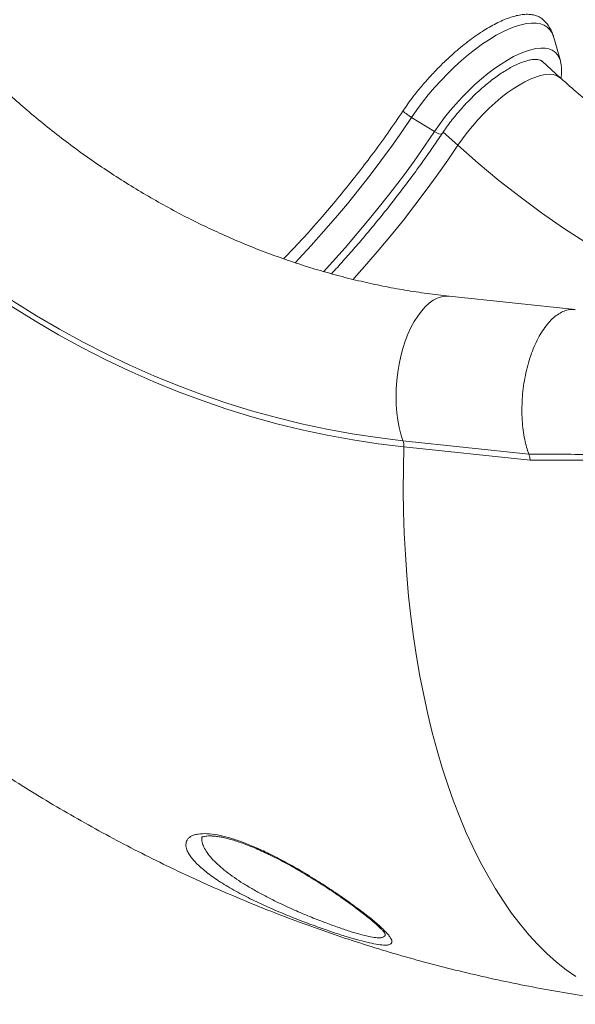
# Model space of a CAD drawing. Units: millimetres. Extents: x -16300 to 10674, y -10409 to 2815.
# Drawn here: x -6239 to -5985, y 120 to 572 of the extents above; entities that cross this region are included whole.
import ezdxf

# ---------------------------------------------------------------- set-up
doc = ezdxf.new("R2010")
doc.units = ezdxf.units.MM

msp = doc.modelspace()

# ---------------------------------------------------------------- linework, layer by layer
at = {"color": 7, "linetype": 'Continuous', "lineweight": 15}
for p, q in [((-5991.57, 552.81), (-5994.57, 563.53)), ((-5991.43, 544.9), (-5999.97, 552.62)), ((-5991.57, 552.81), (-5991.49, 552.47)), ((-6049.29, 520.33), (-6059.79, 526.83)), ((-5984.76, 438.74), (-6042.55, 444.88)), ((-6063.71, 378.61), (-6006.03, 372.49)), ((-6005.42, 369.64), (-6063.32, 375.79))]:
    msp.add_line(p, q, dxfattribs=at)
at = {"color": 8, "linetype": 'Continuous', "lineweight": 15}
for p, q in [((-5999.88, 552.54), (-5999.82, 552.48)), ((-6038.54, 514.07), (-6045.28, 520.16))]:
    msp.add_line(p, q, dxfattribs=at)
at = {"color": 8, "linetype": 'Continuous', "lineweight": 15, "flags": 128}
for points in [[(-6059.79, 526.83), (-6057.38, 530.31), (-6054.81, 533.77), (-6052.09, 537.19), (-6049.23, 540.55), (-6046.26, 543.83), (-6043.19, 547), (-6040.06, 550.04), (-6036.87, 552.94), (-6033.65, 555.66), (-6030.43, 558.19), (-6027.23, 560.52), (-6024.06, 562.62), (-6020.96, 564.49), (-6017.93, 566.11), (-6015.01, 567.47), (-6012.21, 568.55), (-6009.56, 569.36), (-6007.06, 569.89), (-6004.74, 570.13), (-6002.62, 570.07), (-6000.71, 569.74), (-5999.01, 569.11), (-5997.56, 568.2), (-5996.34, 567.02), (-5995.38, 565.57), (-5994.67, 563.86), (-5994.57, 563.53)], [(-6049.29, 520.33), (-6047.04, 523.58), (-6044.63, 526.81), (-6042.06, 530), (-6039.37, 533.13), (-6036.57, 536.16), (-6033.69, 539.09), (-6030.74, 541.89), (-6027.75, 544.52), (-6024.74, 546.99), (-6021.73, 549.25), (-6018.76, 551.31), (-6015.83, 553.13), (-6012.98, 554.72), (-6010.23, 556.05), (-6007.59, 557.11), (-6005.09, 557.91), (-6002.75, 558.42), (-6000.58, 558.65), (-5998.6, 558.59), (-5996.83, 558.25), (-5995.28, 557.63), (-5993.96, 556.74), (-5992.88, 555.57), (-5992.05, 554.14), (-5991.57, 552.81)], [(-6038.54, 514.07), (-6036.48, 517.04), (-6034.25, 519.99), (-6031.89, 522.9), (-6029.4, 525.74), (-6026.81, 528.48), (-6024.14, 531.11), (-6021.42, 533.6), (-6018.68, 535.92), (-6015.93, 538.06), (-6013.2, 539.99), (-6010.51, 541.7), (-6007.9, 543.18), (-6005.38, 544.4), (-6002.97, 545.37), (-6000.7, 546.07), (-5998.58, 546.49), (-5996.64, 546.63), (-5994.89, 546.49), (-5993.36, 546.08), (-5992.04, 545.38), (-5991.44, 544.91)], [(-6059.79, 526.83), (-6064.29, 520.2), (-6068.96, 513.57), (-6073.79, 506.95), (-6078.78, 500.36), (-6083.92, 493.81), (-6089.19, 487.3), (-6094.59, 480.85), (-6100.11, 474.47), (-6105.74, 468.17), (-6111.46, 461.97), (-6113.12, 460.21)], [(-6049.29, 520.33), (-6053.87, 513.59), (-6058.61, 506.85), (-6063.52, 500.12), (-6068.59, 493.41), (-6073.81, 486.74), (-6079.16, 480.12), (-6084.64, 473.56), (-6090.24, 467.06), (-6095.95, 460.65), (-6100.06, 456.16)], [(-6045.74, 519.48), (-6045.9, 519.34), (-6046.44, 519.23), (-6047.25, 519.38), (-6048.24, 519.76), (-6049.29, 520.33)], [(-6086.6, 452.57), (-6086.1, 453.12), (-6080.29, 459.67), (-6074.58, 466.31), (-6068.99, 473.01), (-6063.54, 479.78), (-6058.23, 486.59), (-6053.06, 493.43), (-6048.05, 500.3), (-6043.21, 507.19), (-6038.54, 514.07)], [(-6063.71, 378.61), (-6064.65, 381.54), (-6065.44, 384.67), (-6066.06, 387.99), (-6066.51, 391.46), (-6066.78, 395.05), (-6066.87, 398.73), (-6066.78, 402.47), (-6066.51, 406.24), (-6066.07, 409.99), (-6065.46, 413.7), (-6064.68, 417.33), (-6063.74, 420.85), (-6062.64, 424.23), (-6061.41, 427.44), (-6060.05, 430.46), (-6058.56, 433.24), (-6056.97, 435.78), (-6055.29, 438.04), (-6053.54, 440), (-6051.72, 441.66), (-6049.86, 442.99), (-6047.97, 443.98), (-6046.08, 444.62), (-6044.18, 444.91), (-6042.55, 444.88)], [(-5984.48, 132.87), (-5988.97, 136.06), (-5993.37, 139.57), (-5997.69, 143.42), (-6001.9, 147.6), (-6006.02, 152.09), (-6010.02, 156.9), (-6013.92, 162.02), (-6017.7, 167.44), (-6021.35, 173.16), (-6024.88, 179.17), (-6028.28, 185.45), (-6031.54, 192.01), (-6034.67, 198.84), (-6037.65, 205.92), (-6040.48, 213.25), (-6043.17, 220.82), (-6045.7, 228.61), (-6048.07, 236.63), (-6050.28, 244.85), (-6052.34, 253.27), (-6054.22, 261.89), (-6055.94, 270.68), (-6057.49, 279.63), (-6058.86, 288.74), (-6060.07, 298), (-6061.1, 307.38), (-6061.95, 316.89), (-6062.62, 326.5), (-6063.12, 336.22), (-6063.44, 346.01), (-6063.58, 355.88), (-6063.54, 365.81), (-6063.32, 375.79)]]:
    msp.add_lwpolyline(points, dxfattribs=at)
at = {"color": 7, "linetype": 'Continuous', "lineweight": 15, "flags": 128}
for points in [[(-6038.54, 514.07), (-6029.22, 505.88), (-6019.7, 497.99), (-6010.01, 490.4), (-6000.14, 483.11), (-5990.1, 476.14), (-5979.9, 469.49), (-5969.56, 463.16), (-5959.06, 457.16), (-5948.43, 451.49), (-5937.67, 446.16), (-5926.79, 441.17), (-5915.8, 436.52), (-5904.7, 432.23), (-5893.51, 428.28), (-5882.23, 424.69), (-5870.87, 421.45), (-5859.44, 418.58), (-5847.95, 416.06), (-5836.41, 413.91), (-5824.82, 412.13), (-5813.2, 410.71)], [(-6063.32, 375.79), (-6075.05, 377.21), (-6086.75, 378.99), (-6098.41, 381.12), (-6110.02, 383.6), (-6121.57, 386.42), (-6133.06, 389.6), (-6144.47, 393.12), (-6155.8, 396.98), (-6167.04, 401.18), (-6178.18, 405.72), (-6189.22, 410.6), (-6200.15, 415.8), (-6210.96, 421.33), (-6221.64, 427.18), (-6232.18, 433.35), (-6242.59, 439.84), (-6252.84, 446.63), (-6262.94, 453.74), (-6272.88, 461.14), (-6282.64, 468.84), (-6292.23, 476.83), (-6301.64, 485.1)], [(-6300.72, 487.32), (-6291.37, 479.1), (-6281.83, 471.15), (-6272.11, 463.49), (-6262.23, 456.13), (-6252.19, 449.07), (-6241.99, 442.31), (-6231.64, 435.86), (-6221.16, 429.72), (-6210.54, 423.9), (-6199.79, 418.4), (-6188.92, 413.23), (-6177.94, 408.38), (-6166.86, 403.87), (-6155.68, 399.69), (-6144.41, 395.85), (-6133.07, 392.35), (-6121.64, 389.19), (-6110.16, 386.38), (-6098.61, 383.91), (-6087.02, 381.79), (-6075.38, 380.03), (-6063.71, 378.61)]]:
    msp.add_lwpolyline(points, dxfattribs=at)
at = {"color": 7, "linetype": 'Continuous', "lineweight": 15}
for centre, radius, start, end in [((-6044.81, 551.11), 28.52, 228.3956, 238.3325), ((-6071.04, 376.16), 7.73, 357.2515, 18.489)]:
    msp.add_arc(centre, radius, start, end, dxfattribs=at)
for points, knots in [([(-5999.31, 571.41), (-5999.56, 571.69), (-6000.2, 572.41), (-6001.64, 573.18), (-6003.41, 573.8), (-6005.45, 574.12), (-6007.79, 574.16), (-6010.28, 573.85), (-6012.92, 573.2), (-6015.71, 572.31), (-6018.68, 571.11), (-6021.73, 569.58), (-6024.88, 567.82), (-6028.12, 565.82), (-6031.41, 563.52), (-6034.75, 561.01), (-6038.1, 558.32), (-6041.4, 555.43), (-6044.71, 552.34), (-6047.34, 549.75), (-6049.53, 547.47), (-6051.98, 544.83), (-6055.28, 541.07), (-6059.56, 535.8), (-6062.2, 532), (-6063.75, 529.78)], [0, 0, 0, 0, 0.02677, 0.069098, 0.111723, 0.155271, 0.199139, 0.24427, 0.286651, 0.329326, 0.372926, 0.416849, 0.45923, 0.501905, 0.545506, 0.589427, 0.631844, 0.674556, 0.718197, 0.762158, 0.779365, 0.807403, 0.863542, 0.920371, 1, 1, 1, 1]), ([(-5994.55, 563.32), (-5994.62, 563.61), (-5994.87, 564.64), (-5995.55, 566.31), (-5996.62, 568.33), (-5997.85, 570.08), (-5998.84, 571.05), (-5999.25, 571.46)], [0, 0, 0, 0, 0.097494, 0.337618, 0.569518, 0.818769, 1, 1, 1, 1]), ([(-6045.74, 519.48), (-6045.41, 519.97), (-6044.45, 521.4), (-6042.74, 523.77), (-6040.58, 526.57), (-6038.29, 529.33), (-6035.91, 532.03), (-6033.43, 534.65), (-6030.9, 537.16), (-6028.31, 539.56), (-6025.71, 541.81), (-6023.11, 543.89), (-6020.54, 545.8), (-6018.01, 547.52), (-6015.55, 549.03), (-6013.19, 550.33), (-6010.95, 551.4), (-6008.86, 552.24), (-6006.94, 552.86), (-6005.21, 553.25), (-6003.71, 553.44), (-6002.44, 553.45), (-6001.42, 553.3), (-6000.63, 553.04), (-6000.16, 552.79), (-5999.95, 552.58), (-5999.89, 552.51)], [0, 0, 0, 0, 0.023243, 0.06745, 0.11173, 0.156071, 0.200448, 0.244837, 0.289212, 0.333548, 0.37782, 0.422002, 0.466063, 0.509969, 0.553677, 0.597141, 0.640306, 0.683116, 0.725523, 0.767504, 0.80911, 0.850549, 0.892157, 0.934832, 0.980639, 1, 1, 1, 1]), ([(-5991.3, 544.89), (-5991.25, 545.19), (-5991.05, 546.36), (-5990.98, 548.29), (-5991.06, 550.49), (-5991.35, 551.8), (-5991.47, 552.37)], [0, 0, 0, 0, 0.108884, 0.431973, 0.753407, 1, 1, 1, 1]), ([(-5789.04, 451.8), (-5790.72, 451.99), (-5795.79, 452.55), (-5804.23, 453.72), (-5814.33, 455.42), (-5824.39, 457.44), (-5834.4, 459.76), (-5844.36, 462.4), (-5854.25, 465.34), (-5864.08, 468.58), (-5873.83, 472.13), (-5883.49, 475.97), (-5893.07, 480.11), (-5902.55, 484.54), (-5911.93, 489.27), (-5921.2, 494.27), (-5930.35, 499.56), (-5939.38, 505.13), (-5948.29, 510.98), (-5957.06, 517.09), (-5965.69, 523.47), (-5974.17, 530.11), (-5982.35, 536.88), (-5988.07, 541.87), (-5991.03, 544.54), (-5991.43, 544.9)], [0, 0, 0, 0, 0.023157, 0.069715, 0.116263, 0.162792, 0.209301, 0.255787, 0.302247, 0.348681, 0.395086, 0.441461, 0.487805, 0.534118, 0.5804, 0.626649, 0.672866, 0.719052, 0.765207, 0.811331, 0.857425, 0.903491, 0.949528, 0.993079, 1, 1, 1, 1]), ([(-6042.55, 444.88), (-6044.23, 445.06), (-6049.3, 445.63), (-6057.74, 446.79), (-6067.84, 448.49), (-6077.9, 450.51), (-6087.91, 452.84), (-6097.87, 455.47), (-6107.76, 458.41), (-6117.59, 461.66), (-6127.34, 465.2), (-6137, 469.05), (-6146.58, 473.19), (-6156.06, 477.62), (-6165.44, 482.34), (-6174.71, 487.35), (-6183.86, 492.64), (-6192.89, 498.21), (-6201.8, 504.05), (-6210.57, 510.16), (-6219.2, 516.54), (-6227.68, 523.18), (-6235.86, 529.96), (-6241.58, 534.95), (-6244.54, 537.61), (-6244.94, 537.98)], [0, 0, 0, 0, 0.023157, 0.069715, 0.116263, 0.162792, 0.209301, 0.255787, 0.302247, 0.348681, 0.395086, 0.441461, 0.487805, 0.534118, 0.5804, 0.626649, 0.672866, 0.719052, 0.765207, 0.811331, 0.857425, 0.903491, 0.949528, 0.993079, 1, 1, 1, 1]), ([(-6118.42, 462.01), (-6115.7, 464.85), (-6109.15, 471.71), (-6100.36, 481.72), (-6091.91, 491.77), (-6084.83, 500.6), (-6077.73, 509.9), (-6070.63, 519.64), (-6066.05, 526.39), (-6063.75, 529.78)], [0, 0, 0, 0, 0.1332995, 0.3213761, 0.4503897, 0.5795085, 0.7085221, 0.8539586, 1, 1, 1, 1]), ([(-6096.46, 455.15), (-6094.68, 457.1), (-6091.06, 461.08), (-6085.7, 467.17), (-6080.37, 473.41), (-6075.15, 479.71), (-6070.05, 486.06), (-6065.07, 492.45), (-6060.22, 498.88), (-6055.51, 505.32), (-6051.03, 511.67), (-6047.81, 516.39), (-6046.09, 518.96), (-6045.74, 519.48)], [0, 0, 0, 0, 0.094792, 0.193258, 0.291726, 0.390197, 0.488673, 0.587156, 0.685649, 0.784154, 0.882674, 0.976037, 1, 1, 1, 1]), ([(-5984.72, 438.67), (-5985.21, 438.73), (-5986.49, 438.91), (-5988.63, 438.53), (-5991.09, 437.59), (-5993.52, 436.05), (-5995.89, 433.96), (-5998.15, 431.35), (-6000.28, 428.26), (-6002.24, 424.72), (-6004.01, 420.81), (-6005.55, 416.56), (-6006.85, 412.06), (-6007.88, 407.35), (-6008.63, 402.53), (-6009.08, 397.65), (-6009.24, 392.79), (-6009.1, 388.02), (-6008.66, 383.41), (-6007.96, 379.29), (-6007.09, 375.62), (-6006.39, 373.54), (-6006.04, 372.5)], [0, 0, 0, 0, 0.031633, 0.083492, 0.135352, 0.187211, 0.239071, 0.290931, 0.34279, 0.39465, 0.446509, 0.498369, 0.550228, 0.602088, 0.653947, 0.705807, 0.757667, 0.809526, 0.861386, 0.913245, 0.956623, 1, 1, 1, 1]), ([(-6338.72, 296.36), (-6336.26, 294.15), (-6330.04, 288.58), (-6319.91, 279.87), (-6308.3, 270.28), (-6296.51, 260.95), (-6284.55, 251.89), (-6272.43, 243.09), (-6260.15, 234.57), (-6247.72, 226.33), (-6235.15, 218.37), (-6222.43, 210.68), (-6209.58, 203.29), (-6196.6, 196.18), (-6183.49, 189.36), (-6170.27, 182.83), (-6156.93, 176.6), (-6143.48, 170.67), (-6129.93, 165.03), (-6116.28, 159.7), (-6102.55, 154.67), (-6088.73, 149.95), (-6074.82, 145.53), (-6060.85, 141.42), (-6046.8, 137.62), (-6032.7, 134.14), (-6018.54, 130.96), (-6004.32, 128.09), (-5990.06, 125.54), (-5975.76, 123.31), (-5962.56, 121.52), (-5954.11, 120.58), (-5950.46, 120.18)], [0, 0, 0, 0, 0.0226679, 0.0571252, 0.0915593, 0.1259565, 0.1603163, 0.1946385, 0.2289227, 0.2631689, 0.297377, 0.331547, 0.3656792, 0.3997737, 0.433831, 0.4678515, 0.5018358, 0.5357845, 0.5696985, 0.6035786, 0.6374258, 0.6712411, 0.7050256, 0.7387808, 0.7725077, 0.8062079, 0.8398828, 0.873534, 0.907163, 0.9407716, 0.9743614, 1, 1, 1, 1]), ([(-6156.07, 196.69), (-6156.08, 196.68), (-6156.1, 196.66), (-6155.94, 196.78), (-6155.48, 196.97), (-6154.68, 197.18), (-6153.6, 197.33), (-6152.23, 197.39), (-6150.59, 197.33), (-6148.72, 197.13), (-6146.63, 196.78), (-6144.36, 196.26), (-6141.92, 195.59), (-6139.27, 194.75), (-6136.41, 193.74), (-6133.37, 192.55), (-6130.17, 191.2), (-6126.83, 189.68), (-6123.36, 188.01), (-6119.81, 186.2), (-6116.2, 184.26), (-6112.57, 182.22), (-6108.9, 180.08), (-6105.24, 177.86), (-6101.61, 175.58), (-6098.07, 173.3), (-6094.66, 171.01), (-6091.39, 168.76), (-6088.3, 166.56), (-6085.49, 164.5), (-6082.91, 162.56), (-6080.59, 160.75), (-6078.46, 159.02), (-6076.6, 157.44), (-6075.04, 156.02), (-6073.82, 154.84), (-6072.95, 153.9), (-6072.37, 153.21), (-6072.04, 152.75), (-6071.9, 152.51), (-6071.91, 152.53), (-6071.92, 152.54)], [0, 0, 0, 0, 0.005985, 0.027614, 0.050333, 0.072804, 0.095394, 0.118231, 0.141271, 0.164421, 0.187587, 0.210709, 0.233643, 0.258055, 0.283267, 0.30936, 0.336371, 0.364297, 0.393089, 0.422648, 0.452817, 0.483452, 0.514665, 0.546929, 0.579382, 0.611941, 0.644502, 0.676955, 0.709218, 0.741219, 0.769671, 0.799754, 0.829358, 0.85834, 0.886449, 0.913428, 0.936156, 0.957118, 0.976104, 0.993076, 1, 1, 1, 1]), ([(-6092.63, 152.19), (-6092.65, 152.2), (-6094.74, 152.84), (-6099.51, 154.47), (-6106.84, 157.09), (-6113.36, 159.6), (-6117.3, 161.22), (-6118.65, 161.78)], [0, 0, 0, 0, 0.002284, 0.271037, 0.55523, 0.846715, 1, 1, 1, 1])]:
    msp.add_open_spline(points, degree=3, knots=knots, dxfattribs=at)
at = {"color": 8, "linetype": 'Continuous', "lineweight": 15}
for points, knots in [([(-6006.04, 372.51), (-5995.78, 372.45), (-5982.1, 372.37), (-5964.98, 371.95), (-5954.68, 371.23), (-5944.38, 369.82), (-5934.12, 367.59), (-5923.92, 364.65), (-5913.75, 360.97), (-5903.63, 356.52), (-5893.6, 351.32), (-5882.82, 344.9), (-5871.41, 337.05), (-5859.37, 327.57), (-5847.65, 317.18), (-5835.82, 305.6), (-5823.99, 292.96), (-5813.37, 280.84), (-5804.24, 269.89), (-5798.95, 263.41), (-5796.33, 260.07), (-5796.25, 259.97)], [0, 0, 0, 0, 0.131208, 0.17508, 0.218956, 0.262781, 0.307105, 0.35147, 0.395794, 0.441678, 0.487607, 0.533495, 0.592822, 0.652153, 0.712761, 0.773373, 0.840374, 0.907378, 0.952963, 0.998573, 1, 1, 1, 1]), ([(-5714.38, 140.2), (-5715.96, 142.38), (-5719.47, 147.24), (-5725.08, 155.58), (-5731.22, 164.86), (-5737.58, 174.62), (-5744.2, 184.75), (-5751.1, 195.2), (-5758.37, 205.91), (-5765.97, 216.79), (-5773.87, 227.78), (-5782.02, 238.77), (-5791.25, 250.83), (-5801.61, 263.89), (-5813.17, 277.8), (-5825.08, 291.31), (-5836.85, 303.81), (-5848.51, 315.22), (-5860.08, 325.46), (-5872.03, 334.89), (-5883.96, 343.09), (-5895.84, 350.05), (-5907.62, 355.84), (-5919.66, 360.68), (-5931.88, 364.5), (-5944.17, 367.24), (-5956.46, 368.84), (-5968.7, 369.59), (-5980.95, 369.79), (-5993.18, 369.69), (-6001.34, 369.67), (-6005.42, 369.67)], [0, 0, 0, 0, 0.026323, 0.05848, 0.090743, 0.123024, 0.155253, 0.187382, 0.219563, 0.251851, 0.284195, 0.316519, 0.348731, 0.390814, 0.433007, 0.475207, 0.5173, 0.554599, 0.591997, 0.62938, 0.666659, 0.700259, 0.734, 0.767782, 0.80151, 0.835099, 0.868011, 0.900952, 0.933962, 0.967004, 1, 1, 1, 1]), ([(-6118.65, 161.78), (-6120, 162.34), (-6122.73, 163.5), (-6126.76, 165.29), (-6130.77, 167.16), (-6134.69, 169.08), (-6138.52, 171.07), (-6142.19, 173.09), (-6145.67, 175.15), (-6148.92, 177.22), (-6151.92, 179.31), (-6154.64, 181.4), (-6157.02, 183.45), (-6159.03, 185.45), (-6160.68, 187.38), (-6161.95, 189.26), (-6162.95, 191.33), (-6163.37, 193.49), (-6162.91, 195.26), (-6161.93, 196.47), (-6160.81, 197.28), (-6159.31, 197.9), (-6157.03, 198.39), (-6153.64, 198.52), (-6149.01, 197.96), (-6143.83, 196.74), (-6138.3, 194.97), (-6132.33, 192.63), (-6125.79, 189.67), (-6118.84, 186.13), (-6112.63, 182.66), (-6107.51, 179.63), (-6103.42, 177.11), (-6099.42, 174.55), (-6095.4, 171.89), (-6091.44, 169.18), (-6087.54, 166.42), (-6083.86, 163.71), (-6079.8, 160.6), (-6076.45, 157.87), (-6073.82, 155.54), (-6072.13, 153.91), (-6070.75, 152.45), (-6069.7, 151.14), (-6069, 149.99), (-6068.65, 148.88), (-6068.86, 147.92), (-6069.81, 147.6), (-6070.3, 147.44)], [0, 0, 0, 0, 0.017594, 0.035651, 0.053708, 0.07233, 0.090952, 0.110081, 0.12921, 0.148427, 0.167644, 0.187415, 0.207185, 0.226306, 0.245427, 0.265158, 0.284888, 0.313518, 0.34278, 0.359113, 0.375444, 0.392419, 0.409392, 0.43729, 0.466136, 0.49215, 0.518852, 0.546594, 0.574948, 0.607409, 0.640549, 0.659956, 0.679365, 0.699229, 0.719094, 0.740677, 0.76226, 0.78452, 0.806777, 0.841205, 0.858894, 0.876582, 0.893828, 0.911072, 0.928961, 0.946847, 0.973094, 1, 1, 1, 1]), ([(-6155.69, 197.16), (-6155.79, 196.88), (-6156.11, 195.94), (-6155.75, 194.04), (-6154.75, 191.61), (-6153.12, 189.1), (-6150.91, 186.47), (-6148.12, 183.77), (-6144.81, 181.02), (-6141.08, 178.28), (-6136.96, 175.58), (-6132.55, 172.93), (-6127.18, 169.96), (-6120.79, 166.73), (-6113.59, 163.41), (-6106.5, 160.4), (-6099.86, 157.78), (-6093.67, 155.52), (-6088.18, 153.68), (-6083.36, 152.25), (-6079.3, 151.24), (-6076.05, 150.7), (-6074.21, 150.64), (-6073.47, 150.77), (-6073.31, 150.8)], [0, 0, 0, 0, 0.020599, 0.068352, 0.111488, 0.154786, 0.197948, 0.241681, 0.285553, 0.329292, 0.371926, 0.414682, 0.457312, 0.51796, 0.578595, 0.634894, 0.691176, 0.742986, 0.794776, 0.843159, 0.891523, 0.939068, 0.986601, 1, 1, 1, 1]), ([(-6070.3, 147.44), (-6070.48, 147.41), (-6071.28, 147.28), (-6073.28, 147.33), (-6076.83, 147.87), (-6081.31, 148.89), (-6086.55, 150.3), (-6090.58, 151.56), (-6092.63, 152.19)], [0, 0, 0, 0, 0.052644, 0.236451, 0.425479, 0.611814, 0.803002, 1, 1, 1, 1]), ([(-6073.31, 150.8), (-6072.89, 150.96), (-6072.05, 151.29), (-6071.72, 151.99), (-6072.01, 152.63), (-6072.06, 152.76)], [0, 0, 0, 0, 0.4457822, 0.8916221, 1, 1, 1, 1])]:
    msp.add_open_spline(points, degree=3, knots=knots, dxfattribs=at)
at = {"color": 7, "linetype": 'Continuous', "lineweight": 15}
msp.add_open_spline([(-6006.04, 372.5), (-6005.88, 372.08), (-6005.55, 371.23), (-6005.46, 370.19), (-6005.42, 369.67)], degree=3, dxfattribs=at)

doc.saveas('drawing.dxf')
